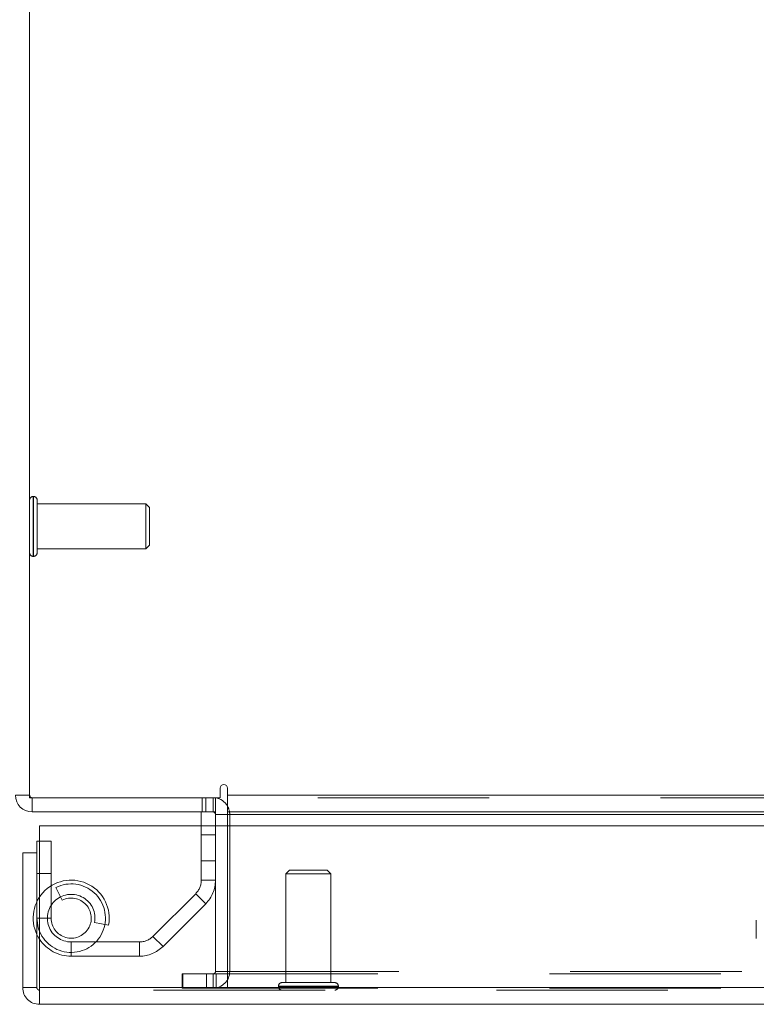
# Model space of a CAD drawing. Units: inches. Extents: x 0 to 23.4, y 0 to 16.5.
# Drawn here: x 3.7 to 4.2, y 12.9 to 13.5 of the extents above; entities that cross this region are included whole.
import ezdxf

# ---------------------------------------------------------------- set-up
doc = ezdxf.new("R2010")
doc.units = ezdxf.units.IN
doc.header["$MEASUREMENT"] = 0
doc.linetypes.add('HIDDEN', pattern=[0.075, 0.05, -0.025])

msp = doc.modelspace()

# ---------------------------------------------------------------- linework, layer by layer
at = {"color": 7, "linetype": 'Continuous', "lineweight": 15}
for p, q in [((3.74855, 14.38067), (3.74855, 13.06394)), ((3.85975, 13.06953), (3.85975, 13.06394)), ((3.8639, 13.06538), (3.8639, 13.06953)), ((3.74855, 13.06538), (3.74025, 13.06538)), ((3.74855, 13.06394), (3.85975, 13.06394)), ((3.75, 13.06394), (3.75, 13.05564)), ((3.85695, 13.05564), (3.85695, 13.06394)), ((3.8639, 13.06538), (7.61661, 13.06538)), ((3.8639, 13.05564), (3.8639, 13.06538)), ((3.85695, 13.05564), (3.75, 13.05564)), ((3.84865, 13.05564), (3.84865, 13.04757)), ((3.85695, 13.05419), (3.85695, 13.04757)), ((7.61661, 13.05564), (3.8639, 13.05564)), ((3.8639, 13.05564), (3.8639, 13.05419)), ((3.8639, 13.05419), (7.61661, 13.05419)), ((3.8639, 13.04757), (3.8639, 13.05419)), ((3.75435, 12.95312), (3.75435, 13.04757)), ((3.75435, 13.04757), (7.72072, 13.04757)), ((3.75435, 13.03866), (3.75278, 13.03866)), ((3.75278, 13.03171), (3.75278, 13.03866)), ((3.75278, 13.03171), (3.74448, 13.03171)), ((3.74448, 12.95312), (3.74448, 13.03171)), ((3.75278, 12.95312), (3.75278, 13.03171)), ((3.74448, 12.95312), (3.75278, 12.95312)), ((7.72072, 12.95312), (3.75435, 12.95312)), ((3.75422, 12.95168), (3.75422, 12.94338)), ((7.72085, 12.94338), (3.75422, 12.94338))]:
    msp.add_line(p, q, dxfattribs=at)
at = {"color": 7, "linetype": 'HIDDEN', "lineweight": 0}
for p, q in [((3.75083, 13.2398), (3.75065, 13.2398)), ((3.75065, 13.20487), (3.75065, 13.23977)), ((3.75083, 13.20487), (3.75083, 13.23977)), ((3.75293, 13.22885), (3.75293, 13.2377)), ((3.81636, 13.23543), (3.75293, 13.23543)), ((3.81636, 13.22788), (3.81636, 13.23543)), ((3.81854, 13.23324), (3.81636, 13.23543)), ((3.75293, 13.20691), (3.75293, 13.22885)), ((3.81854, 13.22695), (3.81854, 13.23324)), ((3.81636, 13.20918), (3.81636, 13.22788)), ((3.81854, 13.21137), (3.81854, 13.22695)), ((3.75293, 13.20918), (3.81636, 13.20918)), ((3.81636, 13.20918), (3.81854, 13.21137)), ((3.75065, 13.20481), (3.75083, 13.20481)), ((3.74855, 13.06538), (3.74025, 13.06538)), ((3.75, 13.06394), (3.75, 13.05564)), ((3.84928, 13.06394), (3.84928, 13.05564)), ((3.85136, 13.05564), (3.85136, 13.06394)), ((3.85551, 13.05564), (3.85551, 13.06394)), ((3.85695, 13.06383), (3.85551, 13.06394)), ((7.61661, 13.06538), (3.8639, 13.06538)), ((7.61661, 13.06394), (3.8639, 13.06394)), ((3.85695, 13.05564), (3.85695, 13.05419)), ((3.85695, 13.05419), (3.86525, 13.05419)), ((3.8639, 13.05419), (7.61661, 13.05419)), ((3.8639, 13.05419), (3.86525, 13.05419)), ((3.86525, 13.05419), (3.86525, 12.96257)), ((3.84865, 13.04757), (3.84865, 13.0158)), ((3.85695, 13.04757), (3.85695, 12.96257)), ((3.8639, 12.96257), (3.8639, 13.04757)), ((3.85695, 13.04231), (3.84865, 13.04231)), ((3.76108, 13.03866), (3.75435, 13.03866)), ((3.76108, 12.99366), (3.76108, 13.03866)), ((3.84865, 13.02719), (3.85695, 13.02719)), ((3.76108, 13.01977), (3.75278, 13.01977)), ((3.90021, 13.02167), (3.89802, 13.01948)), ((3.9234, 13.01948), (3.89802, 13.01948)), ((3.89802, 13.01948), (3.89802, 12.95605)), ((3.92208, 13.02167), (3.90021, 13.02167)), ((3.92427, 13.01948), (3.92208, 13.02167)), ((3.92427, 13.01948), (3.9234, 13.01948)), ((3.92427, 12.95605), (3.92427, 13.01948)), ((3.76389, 13.01157), (3.76758, 13.00414)), ((3.84865, 13.0158), (3.85695, 13.0158)), ((3.8454, 13.00794), (3.82048, 12.98302)), ((3.85127, 13.00207), (3.8454, 13.00794)), ((3.85127, 13.00207), (3.82635, 12.97715)), ((3.76108, 12.99366), (3.75278, 12.99366)), ((3.75435, 12.99366), (3.76108, 12.99366)), ((3.78644, 12.99115), (3.7946, 12.98965)), ((4.17242, 12.99255), (4.17242, 12.9817)), ((3.82048, 12.98302), (3.82635, 12.97715)), ((3.77278, 12.97977), (3.77278, 12.97147)), ((3.81262, 12.97977), (3.77278, 12.97977)), ((3.81262, 12.97147), (3.81262, 12.97977)), ((3.81262, 12.97147), (3.77278, 12.97147)), ((3.83747, 12.95283), (3.83747, 12.96113)), ((3.83782, 12.96113), (3.83747, 12.96113)), ((3.83782, 12.95283), (3.83782, 12.96113)), ((3.83782, 12.96113), (3.85171, 12.96113)), ((3.85171, 12.95283), (3.85171, 12.96113)), ((3.85171, 12.96113), (7.62879, 12.96113)), ((3.85551, 12.96113), (3.85551, 12.95283)), ((3.85695, 12.96257), (3.86525, 12.96257)), ((3.8573, 12.96113), (3.8573, 12.95283)), ((3.8639, 12.96257), (7.61661, 12.96257)), ((3.8639, 12.96257), (3.8639, 12.96113)), ((3.8639, 12.96113), (3.8639, 12.95283)), ((3.75435, 12.95312), (7.72072, 12.95312)), ((3.89365, 12.95395), (3.89365, 12.95378)), ((3.92861, 12.95395), (3.89371, 12.95395)), ((3.92861, 12.95378), (3.89371, 12.95378)), ((3.92553, 12.95605), (3.89575, 12.95605)), ((3.92654, 12.95605), (3.92553, 12.95605)), ((3.92864, 12.95378), (3.92864, 12.95395)), ((7.72085, 12.95168), (3.75422, 12.95168)), ((3.83782, 12.95283), (3.83747, 12.95283)), ((3.85171, 12.95283), (3.83782, 12.95283)), ((3.85171, 12.95283), (7.62879, 12.95283))]:
    msp.add_line(p, q, dxfattribs=at)
at = {"color": 8, "linetype": 'Continuous', "lineweight": 15}
for p, q in [((3.85695, 13.05419), (3.8639, 13.05419)), ((3.75278, 12.99366), (3.75435, 12.99366))]:
    msp.add_line(p, q, dxfattribs=at)
at = {"color": 7, "linetype": 'Continuous', "lineweight": 15, "flags": 128}
for points in [[(3.75435, 12.98589), (3.7536, 12.98799), (3.75278, 12.99366)], [(3.75435, 12.9813), (3.75313, 12.98334), (3.75278, 12.98405)]]:
    msp.add_lwpolyline(points, dxfattribs=at)
at = {"color": 7, "linetype": 'HIDDEN', "lineweight": 0}
for centre, radius, start, end in [((3.75065, 13.2377), 0.0021, 90, 180), ((3.75083, 13.2377), 0.0021, 0, 90), ((3.75065, 13.20691), 0.0021, 180, 270), ((3.75083, 13.20691), 0.0021, 270, 0), ((3.75, 13.06538), 0.00144, 180, 270), ((3.85551, 13.05419), 0.00974, 0, 30.58341), ((3.77278, 12.99366), 0.02219, 349.60943, 205.66364), ((3.77278, 12.99366), 0.02, 202.86358, 116.3878), ((3.83754, 13.0158), 0.01111, 315, 0), ((3.83754, 13.0158), 0.01941, 315, 0), ((3.77278, 12.99366), 0.01389, 349.60943, 270), ((3.77278, 12.99366), 0.0117, 180, 116.3878), ((3.81262, 12.99088), 0.01111, 270, 315), ((3.77278, 12.99366), 0.02219, 213.84625, 270), ((3.81262, 12.99088), 0.01941, 270, 315), ((3.85551, 12.96257), 0.00974, 270, 0), ((3.85551, 12.96257), 0.00144, 270, 0), ((3.89575, 12.95395), 0.0021, 90, 180), ((3.89575, 12.95378), 0.0021, 180, 270), ((3.92654, 12.95395), 0.0021, 0, 90), ((3.92654, 12.95378), 0.0021, 270, 0)]:
    msp.add_arc(centre, radius, start, end, dxfattribs=at)
at = {"color": 7, "linetype": 'Continuous', "lineweight": 15}
for centre, radius, start, end in [((3.86182, 13.06953), 0.00208, 0, 180), ((3.75, 13.06538), 0.00974, 180, 270), ((3.85551, 13.05419), 0.00974, 30.58341, 81.47548), ((3.85551, 13.05419), 0.00144, 0, 90)]:
    msp.add_arc(centre, radius, start, end, dxfattribs=at)
for points in [[(3.74448, 12.95312), (3.74463, 12.95185), (3.74492, 12.94929), (3.74717, 12.94607), (3.75039, 12.94382), (3.75295, 12.94352), (3.75422, 12.94338)], [(3.75278, 12.95312), (3.7528, 12.95293), (3.75284, 12.95256), (3.75318, 12.95208), (3.75366, 12.95174), (3.75403, 12.9517), (3.75422, 12.95168)], [(3.75422, 12.94338), (3.75423, 12.94352), (3.75426, 12.94382), (3.75429, 12.94607), (3.75432, 12.94929), (3.75434, 12.95185), (3.75435, 12.95312)]]:
    msp.add_open_spline(points, degree=3, dxfattribs=at)

doc.saveas('drawing.dxf')
